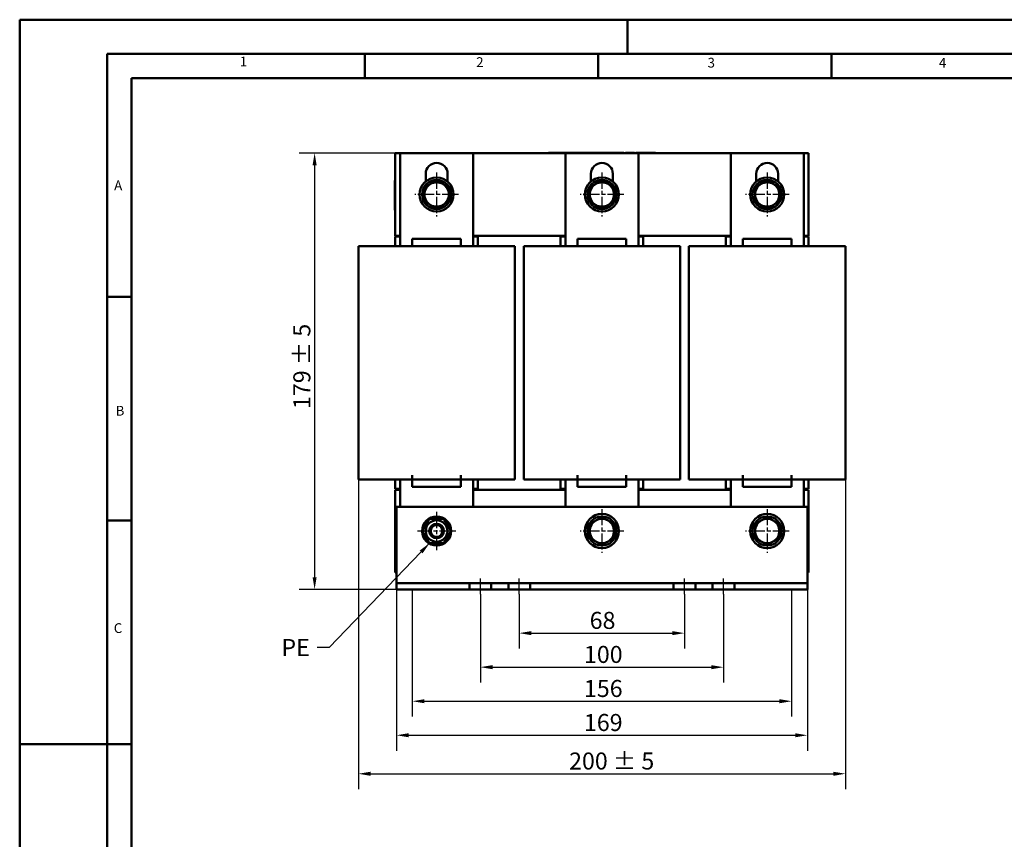
# Model space of a CAD drawing. Units: millimetres. Extents: x 0 to 840, y 0 to 594.
# Drawn here: x 0 to 405, y 257 to 594 of the extents above; entities that cross this region are included whole.
import ezdxf

# ---------------------------------------------------------------- set-up
doc = ezdxf.new("R2010")
doc.units = ezdxf.units.MM
doc.header["$LTSCALE"] = 2
doc.linetypes.add('CHAIN', pattern=[0.3543, 0.2362, -0.0295, 0.0591, -0.0295])
doc.linetypes.add('DASH_DOT', pattern=[0.37, 0.24, -0.06, 0.01, -0.06])
for name, color, linetype, lineweight in [('Bemaßungen(DIN)', 7, 'Continuous', 25), ('Mittellinie(DIN)', 7, 'DASH_DOT', 25), ('Mittelpunktmarkierung(DIN)', 7, 'Continuous', 25), ('Sichtbare Kanten(DIN)', 7, 'Continuous', 50), ('Skizziergeometrie(DIN)', 7, 'Continuous', 50), ('Symbole(DIN)', 7, 'Continuous', 25)]:
    doc.layers.add(name, color=color, linetype=linetype, lineweight=lineweight)
doc.styles.add('Aktuell-BSI', font='arial.ttf')
doc.styles.add('Textstil152', font='arial.ttf', dxfattribs={"width": 1.064})
doc.styles.add('Textstil49', font='arial.ttf', dxfattribs={"width": 1.064})
doc.dimstyles.new('DIN - Meuthen', dxfattribs={"dimscale": 2, "dimtxt": 3.5, "dimasz": 2.5, "dimexe": 3.175, "dimexo": 0, "dimgap": 0.8, "dimtad": 1, "dimdec": 0, "dimrnd": 1e-08, "dimtxsty": 'Aktuell-BSI', "dimcen": 0.09, "dimdle": 10, "dimclrd": 7, "dimclre": 7, "dimclrt": 7, "dimadec": 0, "dimazin": 2, "dimtfac": 0.714286, "dimtdec": 1, "dimtmove": 0, "dimatfit": 3, "dimfxl": 1, "dimtolj": 1, "dimlwd": 25, "dimlwe": 25, "dimarcsym": 0})
doc.dimstyles.new('DIN - Meuthen$7', dxfattribs={"dimscale": 2, "dimtxt": 3.5, "dimasz": 2.5, "dimexe": 3.175, "dimexo": 0, "dimgap": 0.8, "dimtad": 1, "dimdec": 0, "dimrnd": 1e-08, "dimtxsty": 'Aktuell-BSI', "dimcen": 0.09, "dimdle": 10, "dimclrd": 7, "dimclre": 7, "dimclrt": 7, "dimadec": 0, "dimazin": 2, "dimtfac": 0.714286, "dimtdec": 1, "dimtmove": 0, "dimatfit": 3, "dimfxl": 1, "dimtolj": 1, "dimlwd": 25, "dimlwe": 25, "dimarcsym": 0})

# ---------------------------------------------------------------- blocks, each defined once
blk = doc.blocks.new('Ränder A3')
at = {"layer": 'Skizziergeometrie(DIN)'}
for p, q in [((0, 0), (0, 297)), ((0, 297), (125, 297)), ((125, 297), (230, 297)), ((125, 297), (125, 290)), ((18, 290), (18, 7)), ((413, 290), (18, 290)), ((71, 285), (71, 290)), ((119, 285), (119, 290)), ((167, 285), (167, 290)), ((23, 240), (23, 285)), ((23, 285), (71, 285)), ((71, 285), (119, 285)), ((119, 285), (167, 285)), ((167, 285), (215, 285)), ((23, 240), (18, 240)), ((23, 194), (23, 240)), ((23, 194), (18, 194)), ((23, 148), (23, 194)), ((23, 148), (0, 148)), ((23, 102), (23, 148))]:
    blk.add_line(p, q, dxfattribs=at)
at = {"layer": 'Symbole(DIN)', "color": 7, "char_height": 2.01, "attachment_point": 7}
for s, insert, style in [('1', (45.25, 286.77), 'Textstil49'), ('2', (93.89, 286.64), 'Textstil49'), ('3', (141.48, 286.52), 'Textstil49'), ('4', (189.07, 286.52), 'Textstil49'), ('A', (19.43, 261.3), 'Textstil49'), ('B', (19.73, 214.96), 'Textstil49'), ('C', (19.35, 170.26), 'Textstil152')]:
    blk.add_mtext(s, dxfattribs=dict(at, insert=insert, style=style))
blk = doc.blocks.new('*D7')
at = {"layer": 'Bemaßungen(DIN)', "color": 7, "linetype": 'Continuous', "lineweight": 25, "transparency": 16777216}
for p, q in [((139.32, 404.92), (139.32, 277.53)), ((339.7, 404.92), (339.7, 277.53)), ((144.32, 283.88), (334.7, 283.88))]:
    blk.add_line(p, q, dxfattribs=at)
at = {"layer": 'Bemaßungen(DIN)', "color": 7, "linetype": 'Continuous', "transparency": 16777216}
for points in [[(144.32, 284.71), (144.32, 283.04), (139.32, 283.88)], [(334.7, 284.71), (334.7, 283.04), (339.7, 283.88)]]:
    blk.add_solid(points, dxfattribs=at)
at = {"layer": 'Defpoints', "color": 0, "linetype": 'Continuous', "transparency": 16777216}
for p in [(139.32, 404.92), (339.7, 404.92), (339.7, 283.88)]:
    blk.add_point(p, dxfattribs=at)
at = {"layer": 'Bemaßungen(DIN)', "color": 7, "linetype": 'Continuous', "lineweight": 25, "transparency": 16777216, "insert": (226, 292.63), "char_height": 7, "attachment_point": 1, "style": 'Aktuell-BSI'}
blk.add_mtext('\\A1;\\A1;200 ± 5', dxfattribs=at)
blk = doc.blocks.new('*D8')
at = {"layer": 'Bemaßungen(DIN)', "color": 7, "linetype": 'Continuous', "lineweight": 25, "transparency": 16777216}
for p, q in [((154.51, 539.12), (114.97, 539.12)), ((121.32, 534.12), (121.32, 364.72)), ((201.01, 359.72), (114.97, 359.72))]:
    blk.add_line(p, q, dxfattribs=at)
at = {"layer": 'Bemaßungen(DIN)', "color": 7, "linetype": 'Continuous', "transparency": 16777216}
for points in [[(120.48, 534.12), (122.15, 534.12), (121.32, 539.12)], [(120.48, 364.72), (122.15, 364.72), (121.32, 359.72)]]:
    blk.add_solid(points, dxfattribs=at)
at = {"layer": 'Defpoints', "color": 0, "linetype": 'Continuous', "transparency": 16777216}
for p in [(154.51, 539.12), (121.32, 359.72), (201.01, 359.72)]:
    blk.add_point(p, dxfattribs=at)
at = {"layer": 'Bemaßungen(DIN)', "color": 7, "linetype": 'Continuous', "lineweight": 25, "transparency": 16777216, "insert": (112.57, 433.9), "char_height": 7, "attachment_point": 1, "rotation": 90, "style": 'Aktuell-BSI'}
blk.add_mtext('\\A1;\\A1;179 ± 5', dxfattribs=at)
blk = doc.blocks.new('*D9')
at = {"layer": 'Bemaßungen(DIN)', "color": 7, "linetype": 'Continuous', "lineweight": 25, "transparency": 16777216}
for p, q in [((205.51, 357.72), (205.51, 335.37)), ((273.51, 357.72), (273.51, 335.37)), ((210.51, 341.72), (268.51, 341.72))]:
    blk.add_line(p, q, dxfattribs=at)
at = {"layer": 'Bemaßungen(DIN)', "color": 7, "linetype": 'Continuous', "transparency": 16777216}
for points in [[(210.51, 342.55), (210.51, 340.88), (205.51, 341.72)], [(268.51, 342.55), (268.51, 340.88), (273.51, 341.72)]]:
    blk.add_solid(points, dxfattribs=at)
at = {"layer": 'Defpoints', "color": 0, "linetype": 'Continuous', "transparency": 16777216}
for p in [(205.51, 357.72), (273.51, 357.72), (273.51, 341.72)]:
    blk.add_point(p, dxfattribs=at)
at = {"layer": 'Bemaßungen(DIN)', "color": 7, "linetype": 'Continuous', "lineweight": 25, "transparency": 16777216, "insert": (234.47, 350.46), "char_height": 7, "attachment_point": 1, "style": 'Aktuell-BSI'}
blk.add_mtext('\\A1;68', dxfattribs=at)
blk = doc.blocks.new('*D10')
at = {"layer": 'Bemaßungen(DIN)', "color": 7, "linetype": 'Continuous', "lineweight": 25, "transparency": 16777216}
for p, q in [((189.51, 357.72), (189.51, 321.37)), ((289.51, 357.72), (289.51, 321.37)), ((194.51, 327.72), (284.51, 327.72))]:
    blk.add_line(p, q, dxfattribs=at)
at = {"layer": 'Bemaßungen(DIN)', "color": 7, "linetype": 'Continuous', "transparency": 16777216}
for points in [[(194.51, 328.55), (194.51, 326.88), (189.51, 327.72)], [(284.51, 328.55), (284.51, 326.88), (289.51, 327.72)]]:
    blk.add_solid(points, dxfattribs=at)
at = {"layer": 'Defpoints', "color": 0, "linetype": 'Continuous', "transparency": 16777216}
for p in [(189.51, 357.72), (289.51, 357.72), (289.51, 327.72)]:
    blk.add_point(p, dxfattribs=at)
at = {"layer": 'Bemaßungen(DIN)', "color": 7, "linetype": 'Continuous', "lineweight": 25, "transparency": 16777216, "insert": (232.12, 336.46), "char_height": 7, "attachment_point": 1, "style": 'Aktuell-BSI'}
blk.add_mtext('\\A1;100', dxfattribs=at)
blk = doc.blocks.new('*D11')
at = {"layer": 'Bemaßungen(DIN)', "color": 7, "linetype": 'Continuous', "lineweight": 25, "transparency": 16777216}
for p, q in [((161.51, 359.72), (161.51, 307.37)), ((317.51, 359.72), (317.51, 307.37)), ((166.51, 313.72), (312.51, 313.72))]:
    blk.add_line(p, q, dxfattribs=at)
at = {"layer": 'Bemaßungen(DIN)', "color": 7, "linetype": 'Continuous', "transparency": 16777216}
for points in [[(166.51, 314.55), (166.51, 312.88), (161.51, 313.72)], [(312.51, 314.55), (312.51, 312.88), (317.51, 313.72)]]:
    blk.add_solid(points, dxfattribs=at)
at = {"layer": 'Defpoints', "color": 0, "linetype": 'Continuous', "transparency": 16777216}
for p in [(161.51, 359.72), (317.51, 359.72), (317.51, 313.72)]:
    blk.add_point(p, dxfattribs=at)
at = {"layer": 'Bemaßungen(DIN)', "color": 7, "linetype": 'Continuous', "lineweight": 25, "transparency": 16777216, "insert": (232.11, 322.46), "char_height": 7, "attachment_point": 1, "style": 'Aktuell-BSI'}
blk.add_mtext('\\A1;156', dxfattribs=at)
blk = doc.blocks.new('*D12')
at = {"layer": 'Bemaßungen(DIN)', "color": 7, "linetype": 'Continuous', "lineweight": 25, "transparency": 16777216}
for p, q in [((155.01, 359.72), (155.01, 293.37)), ((324.01, 359.72), (324.01, 293.37)), ((160.01, 299.72), (319.01, 299.72))]:
    blk.add_line(p, q, dxfattribs=at)
at = {"layer": 'Bemaßungen(DIN)', "color": 7, "linetype": 'Continuous', "transparency": 16777216}
for points in [[(160.01, 300.55), (160.01, 298.88), (155.01, 299.72)], [(319.01, 300.55), (319.01, 298.88), (324.01, 299.72)]]:
    blk.add_solid(points, dxfattribs=at)
at = {"layer": 'Defpoints', "color": 0, "linetype": 'Continuous', "transparency": 16777216}
for p in [(155.01, 359.72), (324.01, 359.72), (324.01, 299.72)]:
    blk.add_point(p, dxfattribs=at)
at = {"layer": 'Bemaßungen(DIN)', "color": 7, "linetype": 'Continuous', "lineweight": 25, "transparency": 16777216, "insert": (232.1, 308.46), "char_height": 7, "attachment_point": 1, "style": 'Aktuell-BSI'}
blk.add_mtext('\\A1;169', dxfattribs=at)

msp = doc.modelspace()

# ---------------------------------------------------------------- linework, layer by layer
at = {"layer": 'Mittellinie(DIN)', "linetype": 'CHAIN', "ltscale": 3.611324}
for p, q in [((189.51, 357.72), (189.51, 364.22)), ((205.51, 357.72), (205.51, 364.22)), ((273.51, 357.72), (273.51, 364.22)), ((289.51, 357.72), (289.51, 364.22))]:
    msp.add_line(p, q, dxfattribs=at)
at = {"layer": 'Mittelpunktmarkierung(DIN)', "linetype": 'CHAIN', "ltscale": 14.112334}
for p, q in [((171.51, 531.12), (171.51, 513.12)), ((239.51, 531.12), (239.51, 513.12)), ((307.51, 531.12), (307.51, 513.12)), ((180.51, 522.12), (162.51, 522.12)), ((248.51, 522.12), (230.51, 522.12)), ((316.51, 522.12), (298.51, 522.12)), ((171.51, 391.62), (171.51, 375.82)), ((239.51, 392.72), (239.51, 374.72)), ((307.51, 392.72), (307.51, 374.72)), ((179.41, 383.72), (163.61, 383.72)), ((248.51, 383.72), (230.51, 383.72)), ((316.51, 383.72), (298.51, 383.72))]:
    msp.add_line(p, q, dxfattribs=at)
at = {"layer": 'Sichtbare Kanten(DIN)'}
for p, q in [((154.51, 539.12), (156.51, 539.12)), ((154.51, 505.12), (154.51, 539.12)), ((156.51, 500.92), (156.51, 539.12)), ((156.51, 539.12), (186.51, 539.12)), ((186.51, 539.12), (224.51, 539.12)), ((186.51, 539.12), (186.51, 500.92)), ((217.01, 539.17), (214.51, 539.17)), ((214.51, 539.12), (214.51, 539.17)), ((217.01, 539.17), (262.01, 539.17)), ((219.6, 539.18), (217.5, 539.18)), ((217.5, 539.17), (217.5, 539.18)), ((220.43, 539.18), (219.6, 539.18)), ((219.6, 539.17), (219.6, 539.18)), ((220.83, 539.18), (220.43, 539.18)), ((220.43, 539.17), (220.43, 539.18)), ((221.6, 539.18), (220.83, 539.18)), ((220.83, 539.17), (220.83, 539.18)), ((224.37, 539.18), (221.6, 539.18)), ((221.6, 539.17), (221.6, 539.18)), ((225.3, 539.18), (224.37, 539.18)), ((224.37, 539.17), (224.37, 539.18)), ((224.51, 500.92), (224.51, 539.12)), ((224.51, 539.12), (254.51, 539.12)), ((225.3, 539.17), (225.3, 539.18)), ((226.17, 539.18), (225.3, 539.18)), ((226.17, 539.17), (226.17, 539.18)), ((226.58, 539.17), (226.58, 539.18)), ((228.54, 539.17), (228.54, 539.18)), ((229.91, 539.18), (229.12, 539.18)), ((229.12, 539.17), (229.12, 539.18)), ((229.91, 539.17), (229.91, 539.18)), ((231.81, 539.18), (231.02, 539.18)), ((231.02, 539.17), (231.02, 539.18)), ((231.81, 539.17), (231.81, 539.18)), ((233.54, 539.17), (233.54, 539.18)), ((234.47, 539.18), (233.68, 539.18)), ((233.68, 539.17), (233.68, 539.18)), ((234.47, 539.17), (234.47, 539.18)), ((236.2, 539.17), (236.2, 539.18)), ((237.12, 539.18), (236.33, 539.18)), ((236.33, 539.17), (236.33, 539.18)), ((237.44, 539.18), (237.12, 539.18)), ((237.12, 539.17), (237.12, 539.18)), ((237.44, 539.17), (237.44, 539.18)), ((237.91, 539.17), (237.91, 539.18)), ((241.96, 539.18), (241.87, 539.18)), ((241.87, 539.17), (241.87, 539.18)), ((241.96, 539.17), (241.96, 539.18)), ((243.55, 539.18), (242.76, 539.18)), ((242.76, 539.17), (242.76, 539.18)), ((243.55, 539.17), (243.55, 539.18)), ((246.69, 539.17), (246.69, 539.18)), ((248.31, 539.18), (247.52, 539.18)), ((247.52, 539.17), (247.52, 539.18)), ((248.31, 539.17), (248.31, 539.18)), ((248.53, 539.17), (248.53, 539.18)), ((249.14, 539.17), (249.14, 539.18)), ((249.55, 539.17), (249.55, 539.18)), ((251.51, 539.17), (251.51, 539.18)), ((252.88, 539.18), (252.09, 539.18)), ((252.09, 539.17), (252.09, 539.18)), ((252.93, 539.18), (252.88, 539.18)), ((252.88, 539.17), (252.88, 539.18)), ((252.93, 539.17), (252.93, 539.18)), ((254.04, 539.18), (253.5, 539.18)), ((253.5, 539.17), (253.5, 539.18)), ((254.04, 539.17), (254.04, 539.18)), ((254.51, 539.12), (292.51, 539.12)), ((254.51, 539.12), (254.51, 500.92)), ((256.54, 539.18), (256.28, 539.18)), ((256.28, 539.17), (256.28, 539.18)), ((256.54, 539.17), (256.54, 539.18)), ((260.58, 539.18), (260.5, 539.18)), ((260.5, 539.17), (260.5, 539.18)), ((260.58, 539.17), (260.58, 539.18)), ((261.57, 539.18), (260.78, 539.18)), ((260.78, 539.17), (260.78, 539.18)), ((261.57, 539.17), (261.57, 539.18)), ((264.51, 539.17), (262.01, 539.17)), ((264.51, 539.12), (264.51, 539.17)), ((292.51, 500.92), (292.51, 539.12)), ((292.51, 539.12), (322.51, 539.12)), ((322.51, 539.12), (324.51, 539.12)), ((322.51, 539.12), (322.51, 500.92)), ((324.51, 539.12), (324.51, 505.12)), ((154.51, 532.12), (154.41, 532.12)), ((154.41, 532.12), (154.41, 530.12)), ((167.01, 527.48), (167.01, 530.62)), ((176.01, 530.62), (176.01, 527.48)), ((235.01, 527.48), (235.01, 530.62)), ((244.01, 530.62), (244.01, 527.48)), ((303.01, 527.48), (303.01, 530.62)), ((312.01, 530.62), (312.01, 527.48)), ((154.31, 517.33), (154.31, 527.92)), ((154.41, 527.92), (154.31, 527.92)), ((154.41, 514.12), (154.41, 530.12)), ((154.31, 515.92), (154.31, 517.33)), ((154.41, 517.33), (154.31, 517.33)), ((154.41, 515.92), (154.31, 515.92)), ((154.41, 515.66), (154.31, 515.66)), ((154.41, 514.12), (154.41, 512.12)), ((154.51, 512.12), (154.41, 512.12)), ((156.51, 505.12), (154.51, 505.12)), ((156.51, 504.82), (154.51, 504.82)), ((154.51, 500.92), (154.51, 504.82)), ((156.51, 505.12), (155.01, 505.12)), ((155.01, 504.82), (155.01, 505.12)), ((156.51, 504.82), (155.01, 504.82)), ((161.51, 503.92), (161.51, 500.92)), ((181.51, 503.92), (161.51, 503.92)), ((181.51, 503.92), (181.51, 500.92)), ((224.51, 505.12), (186.51, 505.12)), ((188.01, 505.12), (186.51, 505.12)), ((188.51, 504.82), (186.51, 504.82)), ((188.01, 504.82), (186.51, 504.82)), ((188.01, 504.82), (188.01, 505.12)), ((188.51, 500.92), (188.51, 504.82)), ((224.51, 504.82), (222.51, 504.82)), ((222.51, 500.92), (222.51, 504.82)), ((224.51, 505.12), (223.01, 505.12)), ((223.01, 504.82), (223.01, 505.12)), ((224.51, 504.82), (223.01, 504.82)), ((229.51, 503.92), (229.51, 500.92)), ((249.51, 503.92), (229.51, 503.92)), ((249.51, 503.92), (249.51, 500.92)), ((292.51, 505.12), (254.51, 505.12)), ((256.01, 505.12), (254.51, 505.12)), ((256.51, 504.82), (254.51, 504.82)), ((256.01, 504.82), (254.51, 504.82)), ((256.01, 504.82), (256.01, 505.12)), ((256.51, 500.92), (256.51, 504.82)), ((292.51, 504.82), (290.51, 504.82)), ((290.51, 500.92), (290.51, 504.82)), ((292.51, 505.12), (291.01, 505.12)), ((291.01, 504.82), (291.01, 505.12)), ((292.51, 504.82), (291.01, 504.82)), ((297.51, 503.92), (297.51, 500.92)), ((317.51, 503.92), (297.51, 503.92)), ((317.51, 503.92), (317.51, 500.92)), ((324.51, 505.12), (322.51, 505.12)), ((324.01, 505.12), (322.51, 505.12)), ((324.51, 504.82), (322.51, 504.82)), ((324.01, 504.82), (322.51, 504.82)), ((324.01, 504.82), (324.01, 505.12)), ((324.51, 500.92), (324.51, 504.82)), ((139.32, 500.92), (142.38, 500.92)), ((139.32, 500.92), (139.32, 404.92)), ((142.38, 500.92), (156.77, 500.92)), ((156.77, 500.92), (160.11, 500.92)), ((160.11, 500.92), (161.51, 500.92)), ((161.51, 500.92), (181.51, 500.92)), ((181.51, 500.92), (182.9, 500.92)), ((182.9, 500.92), (186.24, 500.92)), ((186.24, 500.92), (200.64, 500.92)), ((200.64, 500.92), (203.7, 500.92)), ((203.7, 404.92), (203.7, 500.92)), ((207.32, 500.92), (210.38, 500.92)), ((207.32, 500.92), (207.32, 404.92)), ((210.38, 500.92), (224.77, 500.92)), ((224.77, 500.92), (228.11, 500.92)), ((228.11, 500.92), (229.51, 500.92)), ((229.51, 500.92), (249.51, 500.92)), ((249.51, 500.92), (250.9, 500.92)), ((250.9, 500.92), (254.24, 500.92)), ((254.24, 500.92), (268.64, 500.92)), ((268.64, 500.92), (271.7, 500.92)), ((271.7, 404.92), (271.7, 500.92)), ((275.32, 500.92), (278.38, 500.92)), ((275.32, 500.92), (275.32, 404.92)), ((278.38, 500.92), (292.77, 500.92)), ((292.77, 500.92), (296.11, 500.92)), ((296.11, 500.92), (297.51, 500.92)), ((297.51, 500.92), (317.51, 500.92)), ((317.51, 500.92), (318.9, 500.92)), ((318.9, 500.92), (322.24, 500.92)), ((322.24, 500.92), (336.64, 500.92)), ((336.64, 500.92), (339.7, 500.92)), ((339.7, 404.92), (339.7, 500.92)), ((161.51, 404.92), (161.51, 406.74)), ((181.51, 406.74), (181.51, 404.92)), ((229.51, 404.92), (229.51, 406.74)), ((249.51, 406.74), (249.51, 404.92)), ((297.51, 404.92), (297.51, 406.74)), ((317.51, 406.74), (317.51, 404.92)), ((142.38, 404.92), (139.32, 404.92)), ((156.77, 404.92), (142.38, 404.92)), ((154.51, 401.02), (154.51, 404.92)), ((156.51, 401.02), (154.51, 401.02)), ((156.51, 401.02), (155.01, 401.02)), ((155.01, 400.72), (155.01, 401.02)), ((156.51, 393.72), (156.51, 404.92)), ((160.11, 404.92), (156.77, 404.92)), ((161.51, 404.92), (160.11, 404.92)), ((181.51, 404.92), (161.51, 404.92)), ((161.51, 401.92), (161.51, 404.92)), ((161.51, 401.92), (181.51, 401.92)), ((181.51, 401.92), (181.51, 404.92)), ((182.9, 404.92), (181.51, 404.92)), ((186.24, 404.92), (182.9, 404.92)), ((200.64, 404.92), (186.24, 404.92)), ((186.51, 404.92), (186.51, 393.72)), ((188.51, 401.02), (186.51, 401.02)), ((188.01, 401.02), (186.51, 401.02)), ((188.01, 400.72), (188.01, 401.02)), ((188.51, 401.02), (188.51, 404.92)), ((203.7, 404.92), (200.64, 404.92)), ((210.38, 404.92), (207.32, 404.92)), ((224.77, 404.92), (210.38, 404.92)), ((222.51, 401.02), (222.51, 404.92)), ((224.51, 401.02), (222.51, 401.02)), ((224.51, 401.02), (223.01, 401.02)), ((223.01, 400.72), (223.01, 401.02)), ((224.51, 393.72), (224.51, 404.92)), ((228.11, 404.92), (224.77, 404.92)), ((229.51, 404.92), (228.11, 404.92)), ((249.51, 404.92), (229.51, 404.92)), ((229.51, 401.92), (229.51, 404.92)), ((229.51, 401.92), (249.51, 401.92)), ((249.51, 401.92), (249.51, 404.92)), ((250.9, 404.92), (249.51, 404.92)), ((254.24, 404.92), (250.9, 404.92)), ((268.64, 404.92), (254.24, 404.92)), ((254.51, 404.92), (254.51, 393.72)), ((256.51, 401.02), (254.51, 401.02)), ((256.01, 401.02), (254.51, 401.02)), ((256.01, 400.72), (256.01, 401.02)), ((256.51, 401.02), (256.51, 404.92)), ((271.7, 404.92), (268.64, 404.92)), ((278.38, 404.92), (275.32, 404.92)), ((292.77, 404.92), (278.38, 404.92)), ((290.51, 401.02), (290.51, 404.92)), ((292.51, 401.02), (290.51, 401.02)), ((292.51, 401.02), (291.01, 401.02)), ((291.01, 400.72), (291.01, 401.02)), ((292.51, 393.72), (292.51, 404.92)), ((296.11, 404.92), (292.77, 404.92)), ((297.51, 404.92), (296.11, 404.92)), ((317.51, 404.92), (297.51, 404.92)), ((297.51, 401.92), (297.51, 404.92)), ((297.51, 401.92), (317.51, 401.92)), ((317.51, 401.92), (317.51, 404.92)), ((318.9, 404.92), (317.51, 404.92)), ((322.24, 404.92), (318.9, 404.92)), ((336.64, 404.92), (322.24, 404.92)), ((322.51, 404.92), (322.51, 393.72)), ((324.51, 401.02), (322.51, 401.02)), ((324.01, 401.02), (322.51, 401.02)), ((324.01, 400.72), (324.01, 401.02)), ((324.51, 401.02), (324.51, 404.92)), ((339.7, 404.92), (336.64, 404.92)), ((154.51, 400.72), (156.51, 400.72)), ((154.51, 366.72), (154.51, 400.72)), ((156.51, 400.72), (155.01, 400.72)), ((186.51, 400.72), (224.51, 400.72)), ((188.01, 400.72), (186.51, 400.72)), ((224.51, 400.72), (223.01, 400.72)), ((254.51, 400.72), (292.51, 400.72)), ((256.01, 400.72), (254.51, 400.72)), ((292.51, 400.72), (291.01, 400.72)), ((322.51, 400.72), (324.51, 400.72)), ((324.01, 400.72), (322.51, 400.72)), ((324.51, 400.72), (324.51, 366.72)), ((155.01, 393.72), (155.01, 364.72)), ((155.01, 393.72), (324.01, 393.72)), ((324.01, 393.72), (324.01, 364.72)), ((172.11, 388.72), (172.11, 389.58)), ((172.75, 389.48), (172.75, 388.72)), ((155.01, 366.72), (154.51, 366.72)), ((155.01, 364.72), (155.01, 362.22)), ((324.51, 366.72), (324.01, 366.72)), ((324.01, 364.72), (324.01, 362.22)), ((155.01, 362.22), (185.01, 362.22)), ((155.01, 362.22), (155.01, 359.72)), ((185.01, 362.22), (194.01, 362.22)), ((185.01, 359.72), (185.01, 362.22)), ((194.01, 362.22), (201.01, 362.22)), ((194.01, 362.22), (194.01, 359.72)), ((201.01, 359.72), (201.01, 362.22)), ((201.01, 362.22), (210.01, 362.22)), ((210.01, 362.22), (210.01, 359.72)), ((210.01, 362.22), (269.01, 362.22)), ((269.01, 359.72), (269.01, 362.22)), ((269.01, 362.22), (278.01, 362.22)), ((278.01, 362.22), (278.01, 359.72)), ((278.01, 362.22), (285.01, 362.22)), ((285.01, 362.22), (294.01, 362.22)), ((285.01, 359.72), (285.01, 362.22)), ((294.01, 362.22), (324.01, 362.22)), ((294.01, 362.22), (294.01, 359.72)), ((324.01, 362.22), (324.01, 359.72)), ((155.01, 359.72), (185.01, 359.72)), ((194.01, 359.72), (185.01, 359.72)), ((194.01, 359.72), (201.01, 359.72)), ((210.01, 359.72), (201.01, 359.72)), ((210.01, 359.72), (269.01, 359.72)), ((278.01, 359.72), (269.01, 359.72)), ((278.01, 359.72), (285.01, 359.72)), ((294.01, 359.72), (285.01, 359.72)), ((294.01, 359.72), (324.01, 359.72))]:
    msp.add_line(p, q, dxfattribs=at)
for centre, radius in [((171.51, 522.12), 7), ((171.51, 522.12), 6), ((239.51, 522.12), 7), ((239.51, 522.12), 6), ((307.51, 522.12), 7), ((307.51, 522.12), 6), ((171.51, 383.72), 6), ((239.51, 383.72), 7), ((239.51, 383.72), 6), ((307.51, 383.72), 7), ((307.51, 383.72), 6), ((171.51, 383.72), 4.45), ((171.51, 383.72), 3), ((171.51, 383.72), 2.39)]:
    msp.add_circle(centre, radius, dxfattribs=at)
for centre, radius, start, end in [((171.51, 530.62), 4.5, 0, 180), ((239.51, 530.62), 4.5, 0, 180), ((307.51, 530.62), 4.5, 0, 180), ((171.51, 522.12), 5, 60, 120), ((239.51, 522.12), 5, 60, 120), ((307.51, 522.12), 5, 60, 120), ((171.51, 522.12), 5, 120, 180), ((171.51, 522.12), 5, 0, 60), ((239.51, 522.12), 5, 120, 180), ((239.51, 522.12), 5, 0, 60), ((307.51, 522.12), 5, 120, 180), ((307.51, 522.12), 5, 0, 60), ((171.51, 522.12), 5, 180, 240), ((171.51, 522.12), 5, 300, 0), ((239.51, 522.12), 5, 180, 240), ((239.51, 522.12), 5, 300, 0), ((307.51, 522.12), 5, 180, 240), ((307.51, 522.12), 5, 300, 0), ((171.51, 522.12), 5, 240, 300), ((239.51, 522.12), 5, 240, 300), ((307.51, 522.12), 5, 240, 300), ((171.51, 383.72), 5.9, 84.1265, 77.8304), ((171.51, 383.72), 5.9, 77.8304, 84.1265), ((239.51, 383.72), 5, 120, 180), ((239.51, 383.72), 5, 60, 120), ((239.51, 383.72), 5, 0, 60), ((307.51, 383.72), 5, 120, 180), ((307.51, 383.72), 5, 60, 120), ((307.51, 383.72), 5, 0, 60), ((239.51, 383.72), 5, 180, 240), ((239.51, 383.72), 5, 300, 0), ((307.51, 383.72), 5, 180, 240), ((307.51, 383.72), 5, 300, 0), ((239.51, 383.72), 5, 240, 300), ((307.51, 383.72), 5, 240, 300)]:
    msp.add_arc(centre, radius, start, end, dxfattribs=at)
for points, degree in [([(226.58, 539.18), (226.4, 539.18), (226.26, 539.18), (226.17, 539.18)], 2), ([(227.59, 539.18), (227.3, 539.18), (226.78, 539.18), (226.58, 539.18)], 2), ([(228.54, 539.18), (228.34, 539.18), (227.95, 539.18), (227.59, 539.18)], 2), ([(229.12, 539.18), (229.02, 539.18), (228.7, 539.18), (228.54, 539.18)], 2), ([(232.89, 539.18), (232.63, 539.18), (232.07, 539.18), (231.81, 539.18)], 2), ([(233.54, 539.18), (233.46, 539.18), (233.15, 539.18), (232.89, 539.18)], 2), ([(233.68, 539.18), (233.65, 539.18), (233.62, 539.18), (233.54, 539.18)], 2), ([(236.2, 539.18), (236.12, 539.18), (235.81, 539.18), (235.54, 539.18)], 2), ([(236.33, 539.18), (236.31, 539.18), (236.28, 539.18), (236.2, 539.18)], 2), ([(237.91, 539.18), (237.67, 539.18), (237.44, 539.18)], 2), ([(240.27, 539.18), (239.15, 539.18), (238.4, 539.18), (237.91, 539.18)], 2), ([(241.16, 539.18), (240.93, 539.18), (240.55, 539.18), (240.27, 539.18)], 2), ([(241.87, 539.18), (241.73, 539.18), (241.32, 539.18), (241.16, 539.18)], 2), ([(242.71, 539.18), (242.31, 539.18), (241.96, 539.18)], 2), ([(242.76, 539.18), (242.73, 539.18), (242.71, 539.18)], 2), ([(244.71, 539.18), (244.36, 539.18), (243.83, 539.18), (243.55, 539.18)], 2), ([(246.69, 539.18), (246.24, 539.18), (245.57, 539.18), (244.71, 539.18)], 2), ([(247.14, 539.18), (246.9, 539.18), (246.69, 539.18)], 2), ([(247.52, 539.18), (247.37, 539.18), (247.14, 539.18)], 2), ([(248.53, 539.18), (248.44, 539.18), (248.31, 539.18)], 2), ([(249.55, 539.18), (249.37, 539.18), (249.23, 539.18), (249.14, 539.18)], 2), ([(250.56, 539.18), (250.27, 539.18), (249.75, 539.18), (249.55, 539.18)], 2), ([(251.51, 539.18), (251.31, 539.18), (250.92, 539.18), (250.56, 539.18)], 2), ([(252.09, 539.18), (251.99, 539.18), (251.67, 539.18), (251.51, 539.18)], 2), ([(255.4, 539.18), (254.76, 539.18), (254.33, 539.18), (254.04, 539.18)], 2), ([(256.28, 539.18), (256.06, 539.18), (255.6, 539.18), (255.4, 539.18)], 2), ([(258.9, 539.18), (257.77, 539.18), (257.03, 539.18), (256.54, 539.18)], 2), ([(259.78, 539.18), (259.56, 539.18), (259.18, 539.18), (258.9, 539.18)], 2), ([(260.5, 539.18), (260.36, 539.18), (259.95, 539.18), (259.78, 539.18)], 2), ([(260.78, 539.18), (260.68, 539.18), (260.58, 539.18)], 2), ([(154.31, 515.66), (154.31, 515.71), (154.31, 515.79), (154.31, 515.92)], 3)]:
    msp.add_open_spline(points, degree=degree, dxfattribs=at)
for points, knots in [([(231.02, 539.18), (230.9, 539.18), (230.39, 539.18), (229.91, 539.18)], [0.7244908, 0.7244908, 0.7244908, 1, 1.6437096, 1.6437096, 1.6437096]), ([(235.54, 539.18), (235.3, 539.18), (234.75, 539.18), (234.47, 539.18)], [0, 0, 0, 1, 1.974121, 1.974121, 1.974121])]:
    msp.add_open_spline(points, degree=2, knots=knots, dxfattribs=at)
for points, weights in [([(169.01, 526.45), (170.17, 527.12), (171.51, 527.89)], [1, 1.0379548493, 1]), ([(171.51, 527.89), (172.85, 527.12), (174.01, 526.45)], [1, 1.0379548493, 1]), ([(237.01, 526.45), (238.17, 527.12), (239.51, 527.89)], [1, 1.0379548493, 1]), ([(239.51, 527.89), (240.85, 527.12), (242.01, 526.45)], [1, 1.0379548493, 1]), ([(305.01, 526.45), (306.17, 527.12), (307.51, 527.89)], [1, 1.0379548493, 1]), ([(307.51, 527.89), (308.85, 527.12), (310.01, 526.45)], [1, 1.0379548493, 1]), ([(166.51, 525), (167.85, 525.78), (169.01, 526.45)], [1, 1.0379548493, 1]), ([(166.51, 522.12), (166.51, 523.45), (166.51, 525)], [1, 1.0379548493, 1]), ([(174.01, 526.45), (175.17, 525.78), (176.51, 525)], [1, 1.0379548493, 1]), ([(176.51, 525), (176.51, 523.45), (176.51, 522.12)], [1, 1.0379548493, 1]), ([(234.51, 525), (235.85, 525.78), (237.01, 526.45)], [1, 1.0379548493, 1]), ([(234.51, 522.12), (234.51, 523.45), (234.51, 525)], [1, 1.0379548493, 1]), ([(242.01, 526.45), (243.17, 525.78), (244.51, 525)], [1, 1.0379548493, 1]), ([(244.51, 525), (244.51, 523.45), (244.51, 522.12)], [1, 1.0379548493, 1]), ([(302.51, 525), (303.85, 525.78), (305.01, 526.45)], [1, 1.0379548493, 1]), ([(302.51, 522.12), (302.51, 523.45), (302.51, 525)], [1, 1.0379548493, 1]), ([(310.01, 526.45), (311.17, 525.78), (312.51, 525)], [1, 1.0379548493, 1]), ([(312.51, 525), (312.51, 523.45), (312.51, 522.12)], [1, 1.0379548493, 1]), ([(166.51, 519.23), (166.51, 520.78), (166.51, 522.12)], [1, 1.0379548493, 1]), ([(169.01, 517.78), (167.85, 518.45), (166.51, 519.23)], [1, 1.0379548493, 1]), ([(176.51, 519.23), (175.17, 518.45), (174.01, 517.78)], [1, 1.0379548493, 1]), ([(176.51, 522.12), (176.51, 520.78), (176.51, 519.23)], [1, 1.0379548493, 1]), ([(234.51, 519.23), (234.51, 520.78), (234.51, 522.12)], [1, 1.0379548493, 1]), ([(237.01, 517.78), (235.85, 518.45), (234.51, 519.23)], [1, 1.0379548493, 1]), ([(244.51, 519.23), (243.17, 518.45), (242.01, 517.78)], [1, 1.0379548493, 1]), ([(244.51, 522.12), (244.51, 520.78), (244.51, 519.23)], [1, 1.0379548493, 1]), ([(302.51, 519.23), (302.51, 520.78), (302.51, 522.12)], [1, 1.0379548493, 1]), ([(305.01, 517.78), (303.85, 518.45), (302.51, 519.23)], [1, 1.0379548493, 1]), ([(312.51, 519.23), (311.17, 518.45), (310.01, 517.78)], [1, 1.0379548493, 1]), ([(312.51, 522.12), (312.51, 520.78), (312.51, 519.23)], [1, 1.0379548493, 1]), ([(171.51, 516.34), (170.17, 517.12), (169.01, 517.78)], [1, 1.0379548493, 1]), ([(174.01, 517.78), (172.85, 517.12), (171.51, 516.34)], [1, 1.0379548493, 1]), ([(239.51, 516.34), (238.17, 517.12), (237.01, 517.78)], [1, 1.0379548493, 1]), ([(242.01, 517.78), (240.85, 517.12), (239.51, 516.34)], [1, 1.0379548493, 1]), ([(307.51, 516.34), (306.17, 517.12), (305.01, 517.78)], [1, 1.0379548493, 1]), ([(310.01, 517.78), (308.85, 517.12), (307.51, 516.34)], [1, 1.0379548493, 1]), ([(237.01, 388.05), (238.17, 388.72), (239.51, 389.49)], [1, 1.0379548493, 1]), ([(239.51, 389.49), (240.85, 388.72), (242.01, 388.05)], [1, 1.0379548493, 1]), ([(305.01, 388.05), (306.17, 388.72), (307.51, 389.49)], [1, 1.0379548493, 1]), ([(307.51, 389.49), (308.85, 388.72), (310.01, 388.05)], [1, 1.0379548493, 1]), ([(165.73, 383.72), (167.18, 386.22), (168.62, 388.72)], [1, 1.15470053838, 1]), ([(168.62, 388.72), (171.51, 388.72), (174.39, 388.72)], [1, 1.15470053838, 1]), ([(174.39, 388.72), (175.84, 386.22), (177.28, 383.72)], [1, 1.15470053838, 1]), ([(234.51, 386.6), (235.85, 387.38), (237.01, 388.05)], [1, 1.0379548493, 1]), ([(234.51, 383.72), (234.51, 385.05), (234.51, 386.6)], [1, 1.0379548493, 1]), ([(242.01, 388.05), (243.17, 387.38), (244.51, 386.6)], [1, 1.0379548493, 1]), ([(244.51, 386.6), (244.51, 385.05), (244.51, 383.72)], [1, 1.0379548493, 1]), ([(302.51, 386.6), (303.85, 387.38), (305.01, 388.05)], [1, 1.0379548493, 1]), ([(302.51, 383.72), (302.51, 385.05), (302.51, 386.6)], [1, 1.0379548493, 1]), ([(310.01, 388.05), (311.17, 387.38), (312.51, 386.6)], [1, 1.0379548493, 1]), ([(312.51, 386.6), (312.51, 385.05), (312.51, 383.72)], [1, 1.0379548493, 1]), ([(168.62, 378.72), (167.18, 381.22), (165.73, 383.72)], [1, 1.15470053838, 1]), ([(177.28, 383.72), (175.84, 381.22), (174.39, 378.72)], [1, 1.15470053838, 1]), ([(234.51, 380.83), (234.51, 382.38), (234.51, 383.72)], [1, 1.0379548493, 1]), ([(237.01, 379.38), (235.85, 380.05), (234.51, 380.83)], [1, 1.0379548493, 1]), ([(244.51, 380.83), (243.17, 380.05), (242.01, 379.38)], [1, 1.0379548493, 1]), ([(244.51, 383.72), (244.51, 382.38), (244.51, 380.83)], [1, 1.0379548493, 1]), ([(302.51, 380.83), (302.51, 382.38), (302.51, 383.72)], [1, 1.0379548493, 1]), ([(305.01, 379.38), (303.85, 380.05), (302.51, 380.83)], [1, 1.0379548493, 1]), ([(312.51, 380.83), (311.17, 380.05), (310.01, 379.38)], [1, 1.0379548493, 1]), ([(312.51, 383.72), (312.51, 382.38), (312.51, 380.83)], [1, 1.0379548493, 1]), ([(174.39, 378.72), (171.51, 378.72), (168.62, 378.72)], [1, 1.15470053838, 1]), ([(239.51, 377.94), (238.17, 378.72), (237.01, 379.38)], [1, 1.0379548493, 1]), ([(242.01, 379.38), (240.85, 378.72), (239.51, 377.94)], [1, 1.0379548493, 1]), ([(307.51, 377.94), (306.17, 378.72), (305.01, 379.38)], [1, 1.0379548493, 1]), ([(310.01, 379.38), (308.85, 378.72), (307.51, 377.94)], [1, 1.0379548493, 1])]:
    msp.add_rational_spline(points, weights, degree=2, dxfattribs=at)

# ---------------------------------------------------------------- block references
at = {"xscale": 2, "yscale": 2, "zscale": 2}
msp.add_blockref('Ränder A3', (0, 0), dxfattribs=at)

# ---------------------------------------------------------------- texts
at = {"layer": 'Symbole(DIN)', "color": 7, "insert": (107.67, 339.31), "char_height": 7, "width": 13.0503, "attachment_point": 1, "style": 'Aktuell-BSI'}
msp.add_mtext('{PE}', dxfattribs=at)

# ---------------------------------------------------------------- dimensions: what is measured, and where the dimension line sits
at = {"layer": 'Bemaßungen(DIN)', "color": 7, "linetype": 'Continuous', "lineweight": 25}
for base, p1, p2, angle, picture, middle in [((121.32, 359.72), (154.51, 539.12), (201.01, 359.72), 90, '*D8', (121.32, 449.45)), ((339.7, 283.88), (139.32, 404.92), (339.7, 404.92), 180, '*D7', (241.94, 283.88))]:
    dim = msp.add_linear_dim(base=base, p1=p1, p2=p2, angle=angle, text='\\A1;<> ± 5', dimstyle='DIN - Meuthen', override={"dimdec": 0, "dimtp": 0, "dimtm": 0, "dimtdec": 1, "dimtofl": 0, "dimatfit": 1}, dxfattribs=at)
    dim.commit()
    dim.dimension.update_dxf_attribs({"geometry": picture, "text_midpoint": middle, "dimtype": 160})
for base, p1, p2, picture, middle in [((324.01, 299.72), (155.01, 359.72), (324.01, 359.72), '*D12', (239.51, 299.72)), ((317.51, 313.72), (161.51, 359.72), (317.51, 359.72), '*D11', (239.51, 313.72)), ((289.51, 327.72), (189.51, 357.72), (289.51, 357.72), '*D10', (239.51, 327.72)), ((273.51, 341.72), (205.51, 357.72), (273.51, 357.72), '*D9', (239.51, 341.72))]:
    dim = msp.add_linear_dim(base=base, p1=p1, p2=p2, angle=180, dimstyle='DIN - Meuthen', override={"dimdec": 0, "dimtp": 0, "dimtm": 0, "dimtdec": 1, "dimtofl": 0, "dimatfit": 1}, dxfattribs=at)
    dim.commit()
    dim.dimension.update_dxf_attribs({"geometry": picture, "text_midpoint": middle, "dimtype": 160})

# ---------------------------------------------------------------- leaders
at = {"layer": 'Symbole(DIN)', "color": 7, "linetype": 'Continuous', "lineweight": 25, "annotation_type": 0, "has_hookline": 1, "hookline_direction": 1, "text_width": 11.77}
msp.add_leader([(168.62, 378.72), (127.32, 335.81), (122.32, 335.81)], dimstyle='DIN - Meuthen$7', override={"dimtad": 0}, dxfattribs=at)

doc.saveas('drawing.dxf')
